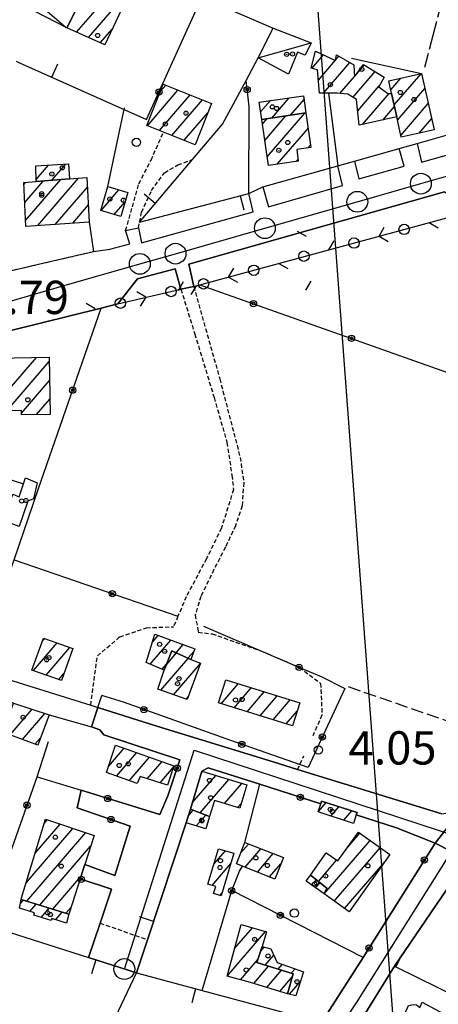
# Model space of a CAD drawing. Extents: x 1744237 to 1748551, y 5034734 to 5037867.
# Drawn here: x 1745703 to 1745804, y 5036518 to 5036755 of the extents above; entities that cross this region are included whole.
import ezdxf

# ---------------------------------------------------------------- set-up
doc = ezdxf.new("R2010")
doc.units = 0
for name, pattern in [('C', [10, 5, 5]), ('L17', [8, 7, -1]), ('L3', [1.5, 1, -0.5]), ('L9', [4, 3, -1])]:
    doc.linetypes.add(name, pattern=pattern)
for name, color, linetype in [('11A1', 1, 'C'), ('11D4', 1, 'C'), ('16A1', 1, 'C'), ('17A1', 1, 'C'), ('17B2', 1, 'C'), ('17C3', 1, 'C'), ('19A1', 1, 'C'), ('19B2', 1, 'C'), ('19C3', 2, 'C'), ('1A1', 4, 'C'), ('1AJ36', 1, 'C'), ('1AP41', 7, 'CONTINUOUS'), ('1B2', 4, 'C'), ('1C3', 1, 'C'), ('297', 7, 'CONTINUOUS'), ('298', 7, 'CONTINUOUS'), ('2E5', 3, 'C'), ('2F6', 3, 'C'), ('2L12', 1, 'L3'), ('2Q17', 4, 'L9'), ('3A1', 1, 'C'), ('3B2', 1, 'C'), ('3C3', 1, 'C'), ('4E5', 2, 'L17'), ('4J10B', 3, 'C'), ('A2E5', 1, 'C'), ('A2F6', 1, 'C'), ('I2E5', 7, 'CONTINUOUS'), ('I2F6', 7, 'CONTINUOUS'), ('N2A1', 2, 'C'), ('N2P16', 2, 'C')]:
    doc.layers.add(name, color=color, linetype=linetype)

# ---------------------------------------------------------------- blocks, each defined once
blk = doc.blocks.new('11D4')
at = {"layer": '11D4'}
for radius in [0.5, 0.01]:
    blk.add_circle((0, 0), radius, dxfattribs=at)
blk = doc.blocks.new('1AJ36')
at = {"layer": '1AJ36'}
for radius in [0.5, 0.01]:
    blk.add_circle((0, 0), radius, dxfattribs=at)
blk = doc.blocks.new('4J10B')
at = {"layer": '4J10B'}
blk.add_circle((-0.05359, 0.01837), 1.00716, dxfattribs=at)
blk = doc.blocks.new('N2P16')
at = {"layer": 'N2P16'}
blk.add_circle((0, -0.00928), 2.5, dxfattribs=at)
blk = doc.blocks.new('N2A1')
at = {"layer": 'N2A1'}
blk.add_circle((0, -0.00928), 2.5, dxfattribs=at)
blk = doc.blocks.new('19B2')
at = {"layer": '19B2'}
for centre, radius in [((0, 0), 0.75), ((0, -0.02417), 0.32738)]:
    blk.add_circle(centre, radius, dxfattribs=at)
blk = doc.blocks.new('19A1')
at = {"layer": '19A1'}
blk.add_line((0, 0), (0, 3.50512), dxfattribs=at)
blk = doc.blocks.new('19C3')
at = {"layer": '19C3'}
for points in [[(-6.32083, -0.02486), (-4.55306, 1.74291)], [(6.17917, -0.02486), (7.94694, -1.79262)]]:
    blk.add_lwpolyline(points, dxfattribs=at)
blk.add_circle((-0.07083, -0.02486), 1.25, dxfattribs=at)

msp = doc.modelspace()

# ---------------------------------------------------------------- linework, layer by layer
at = {"layer": '16A1'}
msp.add_line((1745914.71948, 5034890.88486), (1745707.26482, 5037664.99675), dxfattribs=at)
at = {"layer": '17A1'}
for p, q in [((1745717.08677, 5036751.84829, -3333), (1745726.74892, 5036763.07249, -3333)), ((1745719.9399, 5036750.56331, -3333), (1745729.48486, 5036761.65137, -3333)), ((1745722.79296, 5036749.27932, -3333), (1745725.65811, 5036752.60767, -3333)), ((1745773.69619, 5036743.15133, -3333), (1745776.51521, 5036746.42608, -3333)), ((1745775.24647, 5036740.35177, -3333), (1745779.32589, 5036745.09178, -3333)), ((1745779.37203, 5036745.14538, -3333), (1745780.20251, 5036746.11012, -3333)), ((1745776.48102, 5036737.18762, -3333), (1745782.84064, 5036744.57537, -3333)), ((1745784.38623, 5036741.77146, -3333), (1745786.2778, 5036743.96992, -3333)), ((1745780.38878, 5036737.12885, -3333), (1745783.90632, 5036741.21505, -3333)), ((1745783.55288, 5036736.2051, -3333), (1745788.87725, 5036742.38916, -3333)), ((1745792.67333, 5036738.03053, -3333), (1745795.06042, 5036740.80462, -3333)), ((1745793.48157, 5036734.37114, -3333), (1745799.94269, 5036741.87681, -3333)), ((1745737.2293, 5036737.62189, -3333), (1745738.51654, 5036739.11723, -3333)), ((1745784.70723, 5036732.94669, -3333), (1745789.90972, 5036738.99024, -3333)), ((1745794.28988, 5036730.71075, -3333), (1745800.8765, 5036738.36221, -3333)), ((1745734.10937, 5036729.39928, -3333), (1745741.46933, 5036737.94802, -3333)), ((1745737.05947, 5036728.22586, -3333), (1745744.4212, 5036736.77773, -3333)), ((1745740.00757, 5036727.05228, -3333), (1745747.37299, 5036735.60844, -3333)), ((1745764.02331, 5036731.21224, -3333), (1745768.23292, 5036736.1024, -3333)), ((1745768.578, 5036731.9039, -3333), (1745771.81587, 5036735.66631, -3333)), ((1745785.85227, 5036729.67855, -3333), (1745792.28209, 5036737.14678, -3333)), ((1745761.36211, 5036732.72019, -3333), (1745763.70775, 5036735.44504, -3333)), ((1745790.729, 5036730.74432, -3333), (1745793.55732, 5036734.02879, -3333)), ((1745795.09542, 5036727.04715, -3333), (1745801.68481, 5036734.70182, -3333)), ((1745742.95666, 5036725.87877, -3333), (1745748.65467, 5036732.49795, -3333)), ((1745761.78842, 5036729.78242, -3333), (1745762.86897, 5036731.03765, -3333)), ((1745762.35681, 5036725.84333, -3333), (1745767.42366, 5036731.72931, -3333)), ((1745762.92521, 5036721.90424, -3333), (1745771.97735, 5036732.42089, -3333)), ((1745799.52269, 5036727.59188, -3333), (1745802.49312, 5036731.04143, -3333)), ((1745765.33811, 5036720.10894, -3333), (1745772.76905, 5036728.74121, -3333)), ((1745772.6989, 5036724.06035, -3333), (1745773.31622, 5036724.77747, -3333)), ((1745707.38, 5036716.46541, -3333), (1745710.34019, 5036719.90417, -3333)), ((1745711.16688, 5036716.26622, -3333), (1745714.52294, 5036720.16483, -3333)), ((1745769.8522, 5036720.75343, -3333), (1745770.35326, 5036721.33549, -3333)), ((1745707.7333, 5036705.37145, -3333), (1745717.5431, 5036716.76715, -3333)), ((1745704.4476, 5036715.3505, -3333), (1745704.80378, 5036715.76426, -3333)), ((1745704.63482, 5036710.9697, -3333), (1745709.0502, 5036716.09889, -3333)), ((1745704.82304, 5036706.58898, -3333), (1745713.29661, 5036716.43352, -3333)), ((1745711.94103, 5036705.66006, -3333), (1745719.68294, 5036714.65356, -3333)), ((1745722.96758, 5036708.97997, -3333), (1745727.27038, 5036713.97839, -3333)), ((1745716.14877, 5036705.94867, -3333), (1745719.92098, 5036710.33072, -3333)), ((1745726.13353, 5036708.05837, -3333), (1745728.75038, 5036711.09937, -3333)), ((1745697.1037, 5036661.70264, -3333), (1745707.40441, 5036673.6686, -3333)), ((1745700.37299, 5036660.90109, -3333), (1745710.52598, 5036672.69654, -3333)), ((1745703.8323, 5036660.32136, -3333), (1745710.59616, 5036668.17762, -3333)), ((1745707.47899, 5036659.95823, -3333), (1745710.66526, 5036663.65961, -3333)), ((1745708.82845, 5036605.45113, -3333), (1745709.41156, 5036606.12959, -3333)), ((1745734.75885, 5036599.96775, -3333), (1745739.73343, 5036605.74652, -3333)), ((1745735.27293, 5036605.16321, -3333), (1745736.70782, 5036606.83006, -3333)), ((1745706.72446, 5036598.40873, -3333), (1745712.43624, 5036605.04497, -3333)), ((1745709.75007, 5036597.32519, -3333), (1745715.462, 5036603.95944, -3333)), ((1745741.04094, 5036602.66605, -3333), (1745742.75911, 5036604.66199, -3333)), ((1745743.87931, 5036601.36391, -3333), (1745745.34641, 5036603.06928, -3333)), ((1745737.34443, 5036593.66419, -3333), (1745743.94682, 5036601.33285, -3333)), ((1745738.60494, 5036599.72785, -3333), (1745741.10845, 5036602.635, -3333)), ((1745737.65996, 5036598.7385, -3333), (1745738.68522, 5036599.92842, -3333)), ((1745740.38118, 5036592.59252, -3333), (1745746.88292, 5036600.14534, -3333)), ((1745712.77668, 5036596.24172, -3333), (1745714.05469, 5036597.72635, -3333)), ((1745751.86799, 5036590.42876, -3333), (1745755.9854, 5036595.21072, -3333)), ((1745754.99156, 5036589.45685, -3333), (1745759.11159, 5036594.24402, -3333)), ((1745743.41794, 5036591.52084, -3333), (1745743.96698, 5036592.15864, -3333)), ((1745758.11406, 5036588.48586, -3333), (1745762.23785, 5036593.27632, -3333)), ((1745761.23656, 5036587.51487, -3333), (1745765.36405, 5036592.30962, -3333)), ((1745764.35913, 5036586.54289, -3333), (1745768.49031, 5036591.34192, -3333)), ((1745701.07129, 5036582.92911, -3333), (1745706.38366, 5036589.09921, -3333)), ((1745704.06837, 5036581.81134, -3333), (1745709.47848, 5036588.09606, -3333)), ((1745767.48263, 5036585.57197, -3333), (1745770.14663, 5036588.66664, -3333)), ((1745707.06637, 5036580.69464, -3333), (1745708.42828, 5036582.27781, -3333)), ((1745724.75958, 5036575.36146, -3333), (1745728.55303, 5036579.76816, -3333)), ((1745726.70372, 5036573.02161, -3333), (1745731.58048, 5036578.68676, -3333)), ((1745729.73224, 5036571.93929, -3333), (1745734.60893, 5036577.60544, -3333)), ((1745734.09585, 5036572.41005, -3333), (1745737.63738, 5036576.52412, -3333)), ((1745737.21835, 5036571.43906, -3333), (1745740.35302, 5036575.07941, -3333)), ((1745744.92721, 5036566.64594, -3333), (1745750.57164, 5036573.20393, -3333)), ((1745747.08372, 5036573.75043, -3333), (1745747.4316, 5036574.15455, -3333)), ((1745746.79015, 5036564.21176, -3333), (1745753.71174, 5036572.25231, -3333)), ((1745752.67822, 5036566.45235, -3333), (1745756.85185, 5036571.30069, -3333)), ((1745755.81825, 5036565.50173, -3333), (1745756.65711, 5036566.47511, -3333)), ((1745775.25409, 5036564.53319, -3333), (1745777.0886, 5036566.66319, -3333)), ((1745778.27047, 5036563.43893, -3333), (1745780.1991, 5036565.67827, -3333)), ((1745743.94271, 5036563.4091, -3333), (1745745.16805, 5036564.83362, -3333)), ((1745745.87485, 5036561.05532, -3333), (1745748.14391, 5036563.69119, -3333)), ((1745781.35898, 5036562.42628, -3333), (1745783.31061, 5036564.69342, -3333)), ((1745704.94838, 5036547.39373, -3333), (1745716.20231, 5036560.46698, -3333)), ((1745707.11043, 5036554.50466, -3333), (1745713.11941, 5036561.48506, -3333)), ((1745709.27248, 5036561.61559, -3333), (1745710.03659, 5036562.50215, -3333)), ((1745705.07746, 5036542.9454, -3333), (1745719.2852, 5036559.4489, -3333)), ((1745781.86848, 5036555.39881, -3333), (1745785.243, 5036559.31886, -3333)), ((1745708.20741, 5036541.98199, -3333), (1745720.45792, 5036556.21293, -3333)), ((1745756.52822, 5036554.47956, -3333), (1745758.45025, 5036556.71339, -3333)), ((1745776.62527, 5036544.7097, -3333), (1745787.69374, 5036557.5675, -3333)), ((1745779.0797, 5036542.96263, -3333), (1745790.14447, 5036555.81614, -3333)), ((1745750.11617, 5036551.88287, -3333), (1745752.87614, 5036555.08901, -3333)), ((1745757.60781, 5036551.13432, -3333), (1745761.41787, 5036555.56032, -3333)), ((1745760.56514, 5036549.97146, -3333), (1745764.38443, 5036554.40817, -3333)), ((1745776.84042, 5036554.15726, -3333), (1745777.19937, 5036554.57424, -3333)), ((1745749.6686, 5036546.76358, -3333), (1745754.19373, 5036552.02132, -3333)), ((1745763.52254, 5036548.80759, -3333), (1745766.24467, 5036551.96979, -3333)), ((1745775.24586, 5036547.70556, -3333), (1745779.64826, 5036552.82074, -3333)), ((1745781.53512, 5036541.21563, -3333), (1745791.2915, 5036552.54816, -3333)), ((1745711.33736, 5036541.01858, -3333), (1745718.10578, 5036548.88118, -3333)), ((1745774.58114, 5036546.1605, -3333), (1745775.64323, 5036547.39429, -3333)), ((1745751.55184, 5036544.35299, -3333), (1745752.12019, 5036545.0143, -3333)), ((1745703.56598, 5036542.45025, -3333), (1745704.21929, 5036543.20918, -3333)), ((1745705.8543, 5036540.51024, -3333), (1745707.34917, 5036542.24677, -3333)), ((1745714.46732, 5036540.05517, -3333), (1745715.7508, 5036541.54722, -3333)), ((1745708.57179, 5036539.06768, -3333), (1745710.47912, 5036541.28335, -3333)), ((1745712.0763, 5036538.54046, -3333), (1745713.60908, 5036540.31994, -3333)), ((1745753.2907, 5036524.9371, -3333), (1745762.53772, 5036535.67791, -3333)), ((1745755.08373, 5036531.61826, -3333), (1745759.36532, 5036536.59202, -3333)), ((1745761.30506, 5036530.85094, -3333), (1745762.24081, 5036531.93688, -3333)), ((1745762.46401, 5036527.59788, -3333), (1745764.53368, 5036530.00322, -3333)), ((1745756.52216, 5036524.0916, -3333), (1745760.68471, 5036528.92708, -3333)), ((1745759.72863, 5036523.21816, -3333), (1745763.2794, 5036527.34294, -3333)), ((1745765.5819, 5036526.62153, -3333), (1745766.59239, 5036527.7943, -3333)), ((1745762.86043, 5036522.25689, -3333), (1745766.39736, 5036526.36559, -3333)), ((1745768.69986, 5036525.64418, -3333), (1745769.63007, 5036526.72369, -3333)), ((1745765.99223, 5036521.29562, -3333), (1745769.03456, 5036524.82977, -3333)), ((1745768.31596, 5036520.59886, -3333), (1745770.89783, 5036523.59812, -3333))]:
    msp.add_line(p, q, dxfattribs=at)
at = {"layer": '17B2'}
msp.add_line((1745670.52112, 5036790.91264, -3333), (1745714.57637, 5036752.98942, -3333), dxfattribs=at)
at = {"layer": '17C3'}
msp.add_line((1745760.78902, 5036745.72032, -3333), (1745773.51939, 5036749.29704, -3333), dxfattribs=at)
at = {"layer": '1A1'}
for points in [[(1745723.86606, 5036748.79694, 8.13), (1745714.75168, 5036752.89822, 8.13), (1745721.30937, 5036765.89809, 8.13), (1745729.82813, 5036761.47345, 8.13), (1745723.86606, 5036748.79694, 8.13)], [(1745785.09935, 5036729.51393, 7.416), (1745784.39681, 5036735.66245, 7.416), (1745782.37183, 5036736.96424, 7.416), (1745779.78529, 5036737.17899, 7.416), (1745777.67764, 5036737.18584, 7.416), (1745775.52211, 5036737.18912, 7.416), (1745775.03244, 5036742.79794, 7.416), (1745773.49771, 5036743.20368, 7.416), (1745774.57487, 5036747.34707, 7.416), (1745779.35915, 5036745.07622, 7.416), (1745779.61742, 5036746.45048, 7.416), (1745783.81162, 5036744.01013, 7.416), (1745783.9092, 5036741.123, 7.416), (1745786.08552, 5036744.08692, 7.416), (1745791.05957, 5036741.06202, 7.416), (1745789.76926, 5036738.73603, 7.416), (1745791.94893, 5036737.13591, 7.416), (1745792.86341, 5036737.16518, 7.416), (1745794.11862, 5036731.48524, 7.416), (1745785.09935, 5036729.51393, 7.416)], [(1745800.09365, 5036741.91017, 12.108), (1745803.08011, 5036728.38245, 12.108), (1745795.18788, 5036726.62882, 12.108), (1745794.11862, 5036731.48524, 12.108), (1745792.86341, 5036737.16518, 12.108), (1745792.2, 5036740.17548, 12.108), (1745800.09365, 5036741.91017, 12.108)], [(1745749.54242, 5036734.74871, 10.068), (1745745.62357, 5036724.81755, 10.068), (1745738.00009, 5036727.85191, 10.068), (1745733.99464, 5036729.44486, 10.068), (1745737.91498, 5036739.35607, 10.068), (1745749.54242, 5036734.74871, 10.068)], [(1745761.02204, 5036735.05463, 8.334), (1745771.68754, 5036736.60447, 8.334), (1745772.25604, 5036732.4628, 8.334), (1745761.63436, 5036730.85004, 8.334), (1745761.02204, 5036735.05463, 8.334)], [(1745763.22843, 5036719.80775, 11.7), (1745761.63436, 5036730.85004, 11.7), (1745772.25604, 5036732.4628, 11.7), (1745773.40173, 5036724.15704, 11.7), (1745770.0285, 5036723.69314, 11.7), (1745770.42276, 5036720.83522, 11.7), (1745763.22843, 5036719.80775, 11.7)], [(1745715.11296, 5036720.20094, 9.928), (1745715.35951, 5036716.59582, 9.928), (1745707.39805, 5036715.96931, 9.928), (1745707.25956, 5036719.71189, 9.928), (1745715.11296, 5036720.20094, 9.928)], [(1745707.39805, 5036715.96931, 15.554), (1745715.35951, 5036716.59582, 15.554), (1745719.55813, 5036716.92587, 15.554), (1745720.14691, 5036706.22361, 15.554), (1745704.88362, 5036705.17538, 15.554), (1745704.43085, 5036715.73537, 15.554), (1745707.39805, 5036715.96931, 15.554)], [(1745722.93278, 5036708.98941, 8.844), (1745724.60985, 5036714.75325, 8.844), (1745729.40695, 5036713.3569, 8.844), (1745727.73087, 5036707.59313, 8.844), (1745722.93278, 5036708.98941, 8.844)], [(1745710.51084, 5036673.73042, 10.261), (1745710.72179, 5036660.00719, 10.261), (1745703.84245, 5036659.9039, 10.261), (1745703.81832, 5036660.96419, 10.261), (1745697.1199, 5036660.84234, 10.261), (1745696.9952, 5036667.64586, 10.261), (1745697.83271, 5036667.65834, 10.261), (1745697.71067, 5036673.47418, 10.261), (1745710.51084, 5036673.73042, 10.261)], [(1745716.18648, 5036603.6997, 6.917), (1745713.44037, 5036596.00352, 6.917), (1745706.35548, 5036598.5416, 6.917), (1745709.10956, 5036606.23838, 6.917), (1745716.18648, 5036603.6997, 6.917)], [(1745735.87097, 5036607.13054, 6.765), (1745745.56428, 5036603.65623, 6.765), (1745744.59275, 5036601.03716, 6.765), (1745739.95982, 5036603.16188, 6.765), (1745738.13542, 5036598.53636, 6.765), (1745733.81429, 5036600.36748, 6.765), (1745735.87097, 5036607.13054, 6.765)], [(1745736.61611, 5036593.92163, 8.589), (1745738.13542, 5036598.53636, 8.589), (1745739.95982, 5036603.16188, 8.589), (1745744.59275, 5036601.03716, 8.589), (1745746.90368, 5036600.20305, 8.589), (1745743.6981, 5036591.42244, 8.589), (1745736.61611, 5036593.92163, 8.589)], [(1745752.95058, 5036596.14915, 9.957), (1745770.75619, 5036590.64084, 9.957), (1745769.04035, 5036585.08672, 9.957), (1745751.23236, 5036590.62694, 9.957), (1745752.95058, 5036596.14915, 9.957)], [(1745710.49092, 5036587.7676, 7.373), (1745707.74008, 5036580.44315, 7.373), (1745694.65021, 5036585.32126, 7.373), (1745696.66144, 5036590.69388, 7.373), (1745701.3767, 5036588.94339, 7.373), (1745701.93929, 5036590.53999, 7.373), (1745710.49092, 5036587.7676, 7.373)], [(1745726.47677, 5036580.5085, 11.173), (1745740.49276, 5036575.50407, 11.173), (1745738.97215, 5036570.89325, 11.173), (1745732.36258, 5036572.94937, 11.173), (1745731.65918, 5036571.25098, 11.173), (1745724.26875, 5036573.89158, 11.173), (1745726.47677, 5036580.5085, 11.173)], [(1745744.45971, 5036565.10559, 9.653), (1745747.22532, 5036574.21735, 9.653), (1745758.0001, 5036570.9533, 9.653), (1745756.31898, 5036565.35062, 9.653), (1745750.25854, 5036567.18505, 9.653), (1745749.08142, 5036563.33205, 9.653), (1745744.45971, 5036565.10559, 9.653)], [(1745776.03567, 5036566.99665, 7.449), (1745784.5423, 5036564.30312, 7.449), (1745784.33727, 5036563.69206, 7.449), (1745783.67321, 5036561.66865, 7.449), (1745775.2242, 5036564.43668, 7.449), (1745775.84493, 5036566.39568, 7.449), (1745776.03567, 5036566.99665, 7.449)], [(1745749.08142, 5036563.33205, 7.525), (1745748.16818, 5036560.34927, 7.525), (1745743.45213, 5036561.80183, 7.525), (1745744.45971, 5036565.10559, 7.525), (1745749.08142, 5036563.33205, 7.525)], [(1745709.58718, 5036562.65107, 12.541), (1745721.28423, 5036558.78905, 12.541), (1745719.04731, 5036551.82095, 12.541), (1745717.92362, 5036548.31294, 12.541), (1745715.36193, 5036540.3367, 12.541), (1745715.22798, 5036539.82121, 12.541), (1745703.75935, 5036543.3513, 12.541), (1745703.8399, 5036543.74946, 12.541), (1745709.58718, 5036562.65107, 12.541)], [(1745773.32167, 5036549.21548, 11.629), (1745777.15809, 5036554.60325, 11.629), (1745779.89832, 5036552.64187, 11.629), (1745784.86365, 5036559.59036, 11.629), (1745792.44578, 5036554.17196, 11.629), (1745782.66223, 5036540.41334, 11.629), (1745776.60413, 5036544.72416, 11.629), (1745777.251, 5036546.1325, 11.629), (1745773.32167, 5036549.21548, 11.629)], [(1745766.83034, 5036553.4588, 8.437), (1745764.80277, 5036548.30459, 8.437), (1745757.01261, 5036551.36862, 8.437), (1745755.54337, 5036551.94474, 8.437), (1745757.53405, 5036557.06911, 8.437), (1745766.83034, 5036553.4588, 8.437)], [(1745751.21258, 5036555.5814, 6.613), (1745754.92223, 5036554.48382, 6.613), (1745751.89535, 5036544.25231, 6.613), (1745750.0445, 5036544.79488, 6.613), (1745750.55171, 5036546.50167, 6.613), (1745748.68493, 5036547.05608, 6.613), (1745751.21258, 5036555.5814, 6.613)], [(1745776.60413, 5036544.72416, 7.677), (1745772.30072, 5036547.78017, 7.677), (1745773.32167, 5036549.21548, 7.677), (1745777.251, 5036546.1325, 7.677), (1745776.60413, 5036544.72416, 7.677)], [(1745710.95142, 5036538.33398, 8.057), (1745706.82142, 5036539.60773, 8.057), (1745706.99195, 5036540.15704, 8.057), (1745703.31829, 5036541.29643, 8.057), (1745703.75935, 5036543.3513, 8.057), (1745715.22798, 5036539.82121, 8.057), (1745714.69548, 5036537.72841, 8.057), (1745711.10193, 5036538.84269, 8.057), (1745710.95142, 5036538.33398, 8.057)], [(1745761.69909, 5036532.07288, 10.717), (1745760.45932, 5036528.22623, 10.717), (1745769.2205, 5036525.48153, 10.717), (1745767.8605, 5036520.72126, 10.717), (1745758.94236, 5036523.45923, 10.717), (1745753.26924, 5036524.94252, 10.717), (1745756.64797, 5036537.37568, 10.717), (1745762.79085, 5036535.60558, 10.717), (1745761.69909, 5036532.07288, 10.717)], [(1745765.32331, 5036528.24197, 8.285), (1745771.63253, 5036526.01796, 8.285), (1745769.85955, 5036520.18175, 8.285), (1745767.8605, 5036520.72126, 8.285), (1745769.2205, 5036525.48153, 8.285), (1745760.45932, 5036528.22623, 8.285), (1745761.69909, 5036532.07288, 8.285), (1745763.84742, 5036531.53551, 8.285), (1745765.32331, 5036528.24197, 8.285)], [(1745798.58719, 5036514.06708, 10.109), (1745798.1329, 5036514.05317, 10.109), (1745797.05575, 5036514.32163, 10.109), (1745796.25064, 5036515.65949, 10.109), (1745796.2722, 5036516.4173, 10.109), (1745796.91272, 5036517.91042, 10.109), (1745798.10291, 5036518.1288, 10.109), (1745798.86315, 5036518.02118, 10.109), (1745799.64263, 5036517.44161, 10.109), (1745800.20935, 5036518.67446, 10.109), (1745808.5792, 5036514.24267, 10.109), (1745804.25306, 5036505.77441, 10.109), (1745796.60687, 5036509.74282, 10.109), (1745798.58719, 5036514.06708, 10.109)]]:
    msp.add_polyline3d(points, close=True, dxfattribs=at)
at = {"layer": '1AP41'}
for points in [[(1745700.94399, 5036680.11362, 4.96), (1745722.96066, 5036685.56426, 4.909), (1745727.0076, 5036686.56796, 4.9), (1745731.75715, 5036692.61976, 4.87), (1745740.83202, 5036695.01444, 4.9), (1745742.18925, 5036690.06223, 4.9), (1745745.27044, 5036690.77005, 4.842), (1745744.09508, 5036696.11999, 4.78), (1745805.60642, 5036713.45736, 4.78)], [(1745804.94131, 5036563.93316, 5.56), (1745770.26185, 5036574.62733, 4.9), (1745764.35923, 5036576.44348, 4.96), (1745736.38422, 5036585.07357, 4.99), (1745722.22789, 5036589.55401, 4.99), (1745720.70523, 5036584.87684, 4.662), (1745722.70771, 5036584.18415, 4.677), (1745723.65796, 5036582.99755, 4.629), (1745741.96096, 5036576.92669, 4.35), (1745739.06401, 5036568.31058, 4.409), (1745737.07944, 5036563.82854, 4.363), (1745718.155, 5036569.62627, 4.268), (1745717.21398, 5036565.44592, 4.218), (1745729.9959, 5036561.01113, 4.275), (1745726.28953, 5036549.17729, 4.315), (1745719.04731, 5036551.82095, 4.142), (1745717.92362, 5036548.31294, 4.182), (1745725.46945, 5036545.88756, 4.356), (1745722.72793, 5036537.71433, 4.446), (1745719.93875, 5036529.42721, 4.456), (1745731.48215, 5036525.74224, 4.465), (1745734.12921, 5036533.71685, 4.256), (1745743.45213, 5036561.80183, 4.416), (1745744.45971, 5036565.10559, 4.442), (1745747.22532, 5036574.21735, 4.411), (1745748.71637, 5036575.02589, 4.387), (1745761.14853, 5036571.07041, 4.682), (1745775.84493, 5036566.39568, 4.635), (1745776.03567, 5036566.99665, 4.649), (1745784.5423, 5036564.30312, 4.463), (1745784.33727, 5036563.69206, 4.461), (1745794.0807, 5036560.59358, 4.296), (1745803.32445, 5036556.94824, 4.156), (1745786.00525, 5036529.43966, 4.681), (1745775.99939, 5036513.83911, 4.651)], [(1745769.25377, 5036488.04999, 4.758), (1745793.57412, 5036527.34996, 4.687), (1745811.01789, 5036552.97836, 4.387)]]:
    msp.add_polyline3d(points, dxfattribs=at)
at = {"layer": '1B2'}
msp.add_polyline3d([(1745721.30937, 5036765.89809, 11.292), (1745714.75168, 5036752.89822, 11.292), (1745663.04844, 5036779.59344, 11.292), (1745668.71657, 5036791.80166, 11.292), (1745721.30937, 5036765.89809, 11.292)], close=True, dxfattribs=at)
at = {"layer": '1C3'}
for points in [[(1745773.51939, 5036749.29704, 7.153), (1745772.06668, 5036746.31302, 7.153), (1745770.21537, 5036747.07619, 7.153), (1745768.04175, 5036741.76965, 7.153), (1745760.78902, 5036745.72032, 7.153), (1745764.34033, 5036752.81481, 7.153), (1745773.51939, 5036749.29704, 7.153)], [(1745707.63596, 5036643.53712, 6.587), (1745706.7009, 5036639.70624, 6.587), (1745705.3394, 5036639.15009, 6.587), (1745703.27332, 5036633.04926, 6.587), (1745699.67876, 5036634.37809, 6.587), (1745701.7213, 5036640.80712, 6.587), (1745703.27177, 5036640.19094, 6.587), (1745704.31441, 5036643.3208, 6.587), (1745704.78183, 5036644.71472, 6.587), (1745707.63596, 5036643.53712, 6.587)]]:
    msp.add_polyline3d(points, close=True, dxfattribs=at)
at = {"layer": '297'}
msp.add_polyline3d([(1745809.42778, 5036564.71899, 5.56), (1745815.99549, 5036560.28582, 8.8), (1745813.50665, 5036556.63259, 6.594), (1745811.01789, 5036552.97836, 4.387), (1745803.32445, 5036556.94824, 4.156), (1745809.42778, 5036564.71899, 5.56)], close=True, dxfattribs=at)
at = {"layer": '298'}
for points in [[(1745697.34815, 5036693.62282, 4.661), (1745709.24577, 5036696.39911, 4.646), (1745721.14439, 5036699.17546, 4.63), (1745725.08089, 5036699.75169, 4.63), (1745729.85644, 5036700.96333, 4.63), (1745728.88755, 5036704.16941, 4.63), (1745731.93976, 5036704.84899, 5.26), (1745732.71142, 5036701.23601, 5.26), (1745759.54833, 5036708.66888, 5.26), (1745758.54276, 5036713.10281, 4.332), (1745758.54276, 5036713.10281, 4.332), (1745761.8546, 5036714.70945, 5.2), (1745763.21907, 5036709.87512, 5.14), (1745781.07275, 5036715.04251, 5.14), (1745779.93871, 5036719.73261, 5.14), (1745783.95818, 5036720.87567, 5.2), (1745784.996, 5036716.64072, 5.11), (1745795.92511, 5036719.6946, 5.11), (1745794.6692, 5036723.92226, 5.2), (1745799.00419, 5036725.1511, 5.2), (1745800.02606, 5036720.59302, 4.93), (1745826.85992, 5036728.1741, 4.75)], [(1745805.60642, 5036713.45736, 4.78), (1745744.09508, 5036696.11999, 4.78), (1745745.27044, 5036690.77005, 4.842), (1745742.18925, 5036690.06223, 4.9), (1745740.83202, 5036695.01444, 4.9), (1745731.75715, 5036692.61976, 4.87), (1745727.0076, 5036686.56796, 4.9), (1745722.96066, 5036685.56426, 4.909), (1745700.94399, 5036680.11362, 4.96)], [(1745809.42778, 5036564.71899, 5.56), (1745803.32445, 5036556.94824, 4.156), (1745803.32445, 5036556.94824, 4.156), (1745794.0807, 5036560.59358, 4.296), (1745784.33727, 5036563.69206, 4.461), (1745784.5423, 5036564.30312, 4.463), (1745776.03567, 5036566.99665, 4.649), (1745775.84493, 5036566.39568, 4.635), (1745761.14853, 5036571.07041, 4.682), (1745748.71637, 5036575.02589, 4.387), (1745747.22532, 5036574.21735, 4.411), (1745744.45971, 5036565.10559, 4.442), (1745743.45213, 5036561.80183, 4.416), (1745734.12921, 5036533.71685, 4.256), (1745731.48215, 5036525.74224, 4.465), (1745719.93875, 5036529.42721, 4.456), (1745722.72793, 5036537.71433, 4.446), (1745725.46945, 5036545.88756, 4.356), (1745717.92362, 5036548.31294, 4.182), (1745719.04731, 5036551.82095, 4.142), (1745726.28953, 5036549.17729, 4.315), (1745729.9959, 5036561.01113, 4.275), (1745717.21398, 5036565.44592, 4.218), (1745718.155, 5036569.62627, 4.268), (1745737.07944, 5036563.82854, 4.363), (1745739.06401, 5036568.31058, 4.409), (1745741.96096, 5036576.92669, 4.35), (1745723.65796, 5036582.99755, 4.629), (1745722.70771, 5036584.18415, 4.677), (1745720.70523, 5036584.87684, 4.662), (1745722.22789, 5036589.55401, 4.99), (1745736.38422, 5036585.07357, 4.99), (1745764.35923, 5036576.44348, 4.96), (1745770.26185, 5036574.62733, 4.9), (1745804.94131, 5036563.93316, 5.56)], [(1745775.99939, 5036513.83911, 4.651), (1745786.00525, 5036529.43966, 4.681), (1745803.32445, 5036556.94824, 4.156), (1745811.01789, 5036552.97836, 4.387), (1745811.01789, 5036552.97836, 4.387), (1745793.57412, 5036527.34996, 4.687), (1745769.25377, 5036488.04999, 4.758)]]:
    msp.add_polyline3d(points, dxfattribs=at)
at = {"layer": '2E5'}
for points in [[(1745799.00419, 5036725.1511, 5.2), (1745800.02606, 5036720.59302, 4.93), (1745826.85992, 5036728.1741, 4.75), (1745843.55553, 5036733.64603, 4.74)], [(1745783.95818, 5036720.87567, 5.2), (1745784.996, 5036716.64072, 5.11), (1745795.92511, 5036719.6946, 5.11), (1745794.6692, 5036723.92226, 5.2)], [(1745761.8546, 5036714.70945, 5.2), (1745763.21907, 5036709.87512, 5.14), (1745781.07275, 5036715.04251, 5.14), (1745779.93871, 5036719.73261, 5.14)], [(1745731.93976, 5036704.84899, 5.26), (1745732.71142, 5036701.23601, 5.26), (1745759.54833, 5036708.66888, 5.26), (1745758.54276, 5036713.10281, 4.332)], [(1745745.27044, 5036690.77005, 4.842), (1745744.09508, 5036696.11999, 4.78), (1745805.60642, 5036713.45736, 4.78), (1745807.58169, 5036712.18996, 4.75), (1745809.11296, 5036708.06212, 4.72)], [(1745720.14691, 5036706.22361, 4.6), (1745721.14439, 5036699.17546, 4.63), (1745725.08089, 5036699.75169, 4.63), (1745729.85644, 5036700.96333, 4.63), (1745728.88755, 5036704.16941, 4.63)], [(1745727.0076, 5036686.56796, 4.9), (1745731.75715, 5036692.61976, 4.87), (1745740.83202, 5036695.01444, 4.9), (1745742.18925, 5036690.06223, 4.9)], [(1745695.19419, 5036672.76546, 4.99), (1745696.69549, 5036676.99072, 4.96), (1745700.94399, 5036680.11362, 4.96), (1745722.96066, 5036685.56426, 4.909), (1745727.0076, 5036686.56796, 4.9)]]:
    msp.add_polyline3d(points, dxfattribs=at)
at = {"layer": '2F6'}
for points in [[(1745701.93929, 5036590.53999, 4.93), (1745691.36172, 5036594.09058, 4.96), (1745692.93099, 5036598.68097, 4.96), (1745720.49396, 5036590.10231, 4.99), (1745722.22789, 5036589.55401, 4.99), (1745736.38422, 5036585.07357, 4.99), (1745764.35923, 5036576.44348, 4.96)], [(1745770.26185, 5036574.62733, 4.9), (1745804.94131, 5036563.93316, 5.56), (1745809.42778, 5036564.71899, 5.56), (1745820.72084, 5036582.59317, 5.59)], [(1745793.57412, 5036527.34996, 4.687), (1745811.01789, 5036552.97836, 4.387), (1745813.50665, 5036556.63259, 6.594), (1745815.99549, 5036560.28582, 8.8)]]:
    msp.add_polyline3d(points, dxfattribs=at)
at = {"layer": '2L12'}
for p, q in [((1745770.26185, 5036574.62733, 4.9), (1745771.73343, 5036577.89559, 4.7)), ((1745722.72793, 5036537.71433, 4.446), (1745734.12921, 5036533.71685, 4.256))]:
    msp.add_line(p, q, dxfattribs=at)
for points in [[(1745728.88755, 5036704.16941, 6.22), (1745730.52953, 5036709.87949, 6.31), (1745732.05637, 5036715.43953, 6.34), (1745734.98505, 5036721.12348, 6.37), (1745738.00009, 5036727.85191, 6.37)], [(1745731.93976, 5036704.84899, 5.26), (1745732.22179, 5036706.214, 5.26), (1745732.72463, 5036708.60947, 5.26), (1745735.09579, 5036713.78236, 5.23), (1745738.22008, 5036718.0979, 5.23), (1745741.47259, 5036719.97491, 5.26), (1745744.93558, 5036721.23682, 4.342)], [(1745674.81588, 5036688.36128, 4.69), (1745676.68669, 5036688.79906, 4.688), (1745678.55749, 5036689.23684, 4.685), (1745687.95332, 5036691.42987, 4.673), (1745697.34815, 5036693.62282, 4.661), (1745709.24577, 5036696.39911, 4.645), (1745721.14439, 5036699.17546, 4.63)], [(1745745.27044, 5036690.77005, 4.842), (1745751.51758, 5036668.5231, 4.33), (1745756.43988, 5036649.65519, 4.39), (1745757.30135, 5036643.58074, 4.39), (1745756.87922, 5036638.01404, 4.36), (1745755.31647, 5036633.24261, 4.36), (1745752.88239, 5036628.06603, 4.54), (1745750.12025, 5036622.67636, 4.54), (1745746.97321, 5036616.25098, 4.54), (1745745.60933, 5036611.75719, 4.54), (1745746.36403, 5036607.63345, 4.21)], [(1745742.18925, 5036690.06223, 4.9), (1745745.51613, 5036679.31801, 4.84), (1745750.16906, 5036664.03848, 4.84), (1745753.25709, 5036653.22926, 3.88), (1745754.44182, 5036645.35367, 3.88), (1745754.83179, 5036641.92275, 4.09), (1745751.91498, 5036632.62016, 4.09), (1745748.32537, 5036625.30016, 4.09), (1745743.46916, 5036616.16845, 4.09), (1745741.47874, 5036611.4563, 4.149), (1745740.42755, 5036608.96365, 4.18)], [(1745720.49396, 5036590.10231, 4.99), (1745722.08231, 5036601.97432, 4.24), (1745727.50764, 5036606.54018, 4.24), (1745733.86566, 5036608.69255, 4.24), (1745740.42755, 5036608.96365, 4.18)], [(1745746.36403, 5036607.63345, 4.21), (1745749.67697, 5036607.22731, 4.03), (1745761.42836, 5036603.16175, 3.876), (1745770.722, 5036599.17114, 3.876), (1745775.79711, 5036595.3314, 4.12), (1745776.12, 5036587.66113, 4.09), (1745773.89516, 5036582.73087, 4.4)]]:
    msp.add_polyline3d(points, dxfattribs=at)
at = {"layer": '2Q17'}
msp.add_polyline3d([(1745782.44438, 5036594.55481, 4.284), (1745806.36686, 5036586.25649, 4.284), (1745827.46656, 5036620.31609, 4.284)], dxfattribs=at)
at = {"layer": '3A1'}
for p, q in [((1745783.18406, 5036745.58894, 4.896), (1745800.09365, 5036741.91017, 4.028)), ((1745777.67764, 5036737.18584, 4.968), (1745779.93871, 5036719.73261, 5.14)), ((1745724.60985, 5036714.75325, 4.603), (1745728.62264, 5036733.70067, 5.399)), ((1745783.95818, 5036720.87567, 5.2), (1745794.6692, 5036723.92226, 5.2)), ((1745761.8546, 5036714.70945, 5.2), (1745779.93871, 5036719.73261, 5.14)), ((1745732.22179, 5036706.214, 5.261), (1745758.54276, 5036713.10281, 4.332)), ((1745686.70941, 5036648.76186, 10.217), (1745704.31441, 5036643.3208, 4.182)), ((1745793.57412, 5036527.34996, 4.678), (1745816.32539, 5036516.07161, 4.811))]:
    msp.add_line(p, q, dxfattribs=at)
for points in [[(1745666.51518, 5036796.93746, 4.96), (1745667.89485, 5036796.29848, 4.19), (1745669.27459, 5036795.6585, 3.42), (1745723.39324, 5036770.62124, 4.341), (1745747.19553, 5036760.26903, 4.391), (1745764.34033, 5036752.81481, 4.642)], [(1745752.1699, 5036729.78919, 4.797), (1745757.85576, 5036740.2988, 4.822), (1745760.78902, 5036745.72032, 4.763)], [(1745702.53795, 5036744.92121, 4.356), (1745703.36603, 5036744.53684, 4.398), (1745733.93604, 5036730.85861, 5.939)], [(1745799.00419, 5036725.1511, 5.2), (1745827.05301, 5036733.12894, 4.667), (1745833.49035, 5036734.9583, 4.606)], [(1745732.22179, 5036706.214, 5.261), (1745744.93558, 5036721.23682, 4.342), (1745752.1699, 5036729.78919, 4.797)], [(1745692.93099, 5036598.68097, 4.308), (1745699.51808, 5036617.77877, 4.306), (1745702.03656, 5036625.05877, 4.315), (1745707.94776, 5036642.19747, 4.17), (1745707.94776, 5036642.19747, 4.17)], [(1745731.48215, 5036525.74224, 4.465), (1745734.12921, 5036533.71685, 4.256), (1745743.45213, 5036561.80183, 4.416)], [(1745674.07281, 5036544.07675, 4.404), (1745685.4622, 5036540.43944, 4.284), (1745695.01449, 5036537.38885, 4.184), (1745719.93875, 5036529.42721, 4.456), (1745731.48215, 5036525.74224, 4.465), (1745747.26367, 5036521.52374, 4.576), (1745775.99939, 5036513.83911, 4.651)], [(1745722.63577, 5036506.98898, 4.641), (1745724.28557, 5036510.48919, 4.644), (1745731.48215, 5036525.74224, 4.465)]]:
    msp.add_polyline3d(points, dxfattribs=at)
at = {"layer": '3B2'}
for p, q in [((1745733.93604, 5036730.85861, 5.939), (1745747.19553, 5036760.26903, 4.391)), ((1745707.94776, 5036642.19747, 4.17), (1745722.96066, 5036685.56426, 4.909)), ((1745702.03656, 5036625.05877, 4.315), (1745741.47874, 5036611.4563, 4.149)), ((1745710.49092, 5036587.7676, 4.542), (1745720.70523, 5036584.87684, 4.662)), ((1745707.56935, 5036572.86936, 4.291), (1745710.32943, 5036581.33081, 4.286)), ((1745757.53405, 5036557.06911, 4.458), (1745761.14853, 5036571.07041, 4.682)), ((1745747.26367, 5036521.52374, 4.576), (1745754.43006, 5036545.56213, 4.531)), ((1745769.25377, 5036488.04999, 4.758), (1745793.57412, 5036527.34996, 4.678))]:
    msp.add_line(p, q, dxfattribs=at)
for points in [[(1745758.54276, 5036713.10281, 4.332), (1745758.62457, 5036734.00178, 4.949), (1745757.85576, 5036740.2988, 4.822)], [(1745746.75281, 5036691.17176, 4.848), (1745847.74441, 5036655.41444, 4.386), (1745853.92576, 5036653.22399, 6.1)], [(1745747.64311, 5036609.07704, 4.255), (1745761.42836, 5036603.16175, 3.876), (1745770.722, 5036599.17114, 3.876), (1745775.88654, 5036596.95178, 4.063), (1745781.61575, 5036594.1017, 4.261), (1745772.82822, 5036575.09807, 4.697), (1745754.202, 5036581.61514, 4.189), (1745728.33334, 5036590.77885, 4.586), (1745723.1713, 5036592.44177, 4.768)], [(1745720.70523, 5036584.87684, 4.662), (1745722.22789, 5036589.55401, 4.893), (1745723.1713, 5036592.44177, 4.768)], [(1745695.01449, 5036537.38885, 4.184), (1745707.56935, 5036572.86936, 4.291), (1745718.155, 5036569.62627, 4.268), (1745737.07944, 5036563.82854, 4.363), (1745739.06401, 5036568.31058, 4.409), (1745741.96096, 5036576.92669, 4.35), (1745723.65796, 5036582.99755, 4.629), (1745722.70771, 5036584.18415, 4.677), (1745720.70523, 5036584.87684, 4.662)], [(1745747.22532, 5036574.21735, 4.411), (1745748.71637, 5036575.02589, 4.387), (1745761.14853, 5036571.07041, 4.682), (1745775.84493, 5036566.39568, 4.635)], [(1745718.155, 5036569.62627, 4.268), (1745717.21398, 5036565.44592, 4.218), (1745729.9959, 5036561.01113, 4.275), (1745726.28953, 5036549.17729, 4.315), (1745719.04731, 5036551.82095, 4.142)], [(1745784.33727, 5036563.69206, 4.461), (1745794.0807, 5036560.59358, 4.296), (1745803.32445, 5036556.94824, 4.156), (1745786.00525, 5036529.43966, 4.681), (1745754.43006, 5036545.56213, 4.531), (1745756.25476, 5036550.18366, 4.483), (1745757.01261, 5036551.36862, 4.471)], [(1745717.92362, 5036548.31294, 4.182), (1745725.46945, 5036545.88756, 4.356), (1745722.72793, 5036537.71433, 4.446), (1745719.93875, 5036529.42721, 4.456)], [(1745771.79143, 5036507.2371, 4.48), (1745775.99939, 5036513.83911, 4.651), (1745786.00525, 5036529.43966, 4.681)]]:
    msp.add_polyline3d(points, dxfattribs=at)
at = {"layer": '3C3'}
msp.add_line((1745727.0076, 5036686.56796, 4.9), (1745742.18925, 5036690.06223, 4.9), dxfattribs=at)
msp.add_polyline3d([(1745745.27044, 5036690.77005, 4.85), (1745746.75281, 5036691.17176, 4.848), (1745809.11296, 5036708.06212, 4.72)], dxfattribs=at)
at = {"layer": '4E5'}
msp.add_polyline3d([(1745703.56291, 5036908.37668, 3.01), (1745736.62986, 5036881.01184, 2.86), (1745819.36831, 5036821.11725, 3.82), (1745820.62448, 5036818.56248, 3.82), (1745815.93089, 5036800.8599, 3.82), (1745800.7683, 5036743.36271, 3.79)], dxfattribs=at)
at = {"layer": 'A2E5', "flags": 128}
for points in [[(1745695.78404, 5036685.71817), (1745714.07789, 5036690.98065), (1745732.29836, 5036696.17848), (1745740.8825, 5036698.63074), (1745762.37886, 5036704.76257), (1745784.61851, 5036711.10745), (1745799.91562, 5036715.47187), (1745808.31617, 5036717.87128), (1745848.87634, 5036729.44456), (1745852.33575, 5036730.43241), (1745854.15091, 5036731.10472), (1745877.22681, 5036739.67847), (1745905.87556, 5036750.32282), (1745918.89659, 5036755.1629), (1745938.90124, 5036766.98611)], [(1745713.53452, 5036407.41035), (1745740.93496, 5036452.98522), (1745765.30441, 5036489.83169), (1745784.41662, 5036518.5234), (1745809.43962, 5036558.27109)]]:
    msp.add_lwpolyline(points, dxfattribs=at)
at = {"layer": 'A2F6', "flags": 128}
msp.add_lwpolyline([(1745728.57556, 5036526.6692), (1745745.36529, 5036579.2814), (1745809.43962, 5036558.27109)], dxfattribs=at)
at = {"layer": 'I2E5'}
for points in [[(1745794.6692, 5036723.92226, 5.2), (1745799.00419, 5036725.1511, 5.2)], [(1745779.93871, 5036719.73261, 5.14), (1745783.95818, 5036720.87567, 5.2)], [(1745758.54276, 5036713.10281, 4.332), (1745761.8546, 5036714.70945, 5.2)], [(1745728.88755, 5036704.16941, 4.63), (1745731.93976, 5036704.84899, 5.26)], [(1745697.34815, 5036693.62282, 4.661), (1745709.24577, 5036696.39911, 4.646), (1745721.14439, 5036699.17546, 4.63)], [(1745742.18925, 5036690.06223, 4.9), (1745745.27044, 5036690.77005, 4.842)], [(1745722.22789, 5036589.55401, 4.893), (1745720.70523, 5036584.87684, 4.662), (1745722.70771, 5036584.18415, 4.677), (1745723.65796, 5036582.99755, 4.629), (1745741.96096, 5036576.92669, 4.35), (1745739.06401, 5036568.31058, 4.409), (1745737.07944, 5036563.82854, 4.363), (1745718.155, 5036569.62627, 4.268), (1745717.21398, 5036565.44592, 4.218), (1745729.9959, 5036561.01113, 4.275), (1745726.28953, 5036549.17729, 4.315), (1745719.04731, 5036551.82095, 4.142), (1745717.92362, 5036548.31294, 4.182), (1745725.46945, 5036545.88756, 4.356), (1745722.72793, 5036537.71433, 4.446), (1745719.93875, 5036529.42721, 4.456), (1745731.48215, 5036525.74224, 4.465), (1745734.12921, 5036533.71685, 4.256), (1745743.45213, 5036561.80183, 4.416), (1745744.45971, 5036565.10559, 4.442), (1745747.22532, 5036574.21735, 4.411), (1745748.71637, 5036575.02589, 4.387), (1745761.14853, 5036571.07041, 4.682), (1745775.84493, 5036566.39568, 4.635), (1745776.03567, 5036566.99665, 4.649), (1745784.5423, 5036564.30312, 4.463), (1745784.33727, 5036563.69206, 4.461), (1745794.0807, 5036560.59358, 4.296), (1745803.32445, 5036556.94824, 4.156)], [(1745712.97289, 5036415.02765, 4.704), (1745715.26606, 5036418.93703, 4.906), (1745717.4067, 5036422.57925, 4.94), (1745741.18563, 5036459.15488, 5.018), (1745742.51424, 5036461.1969, 5.028), (1745743.94812, 5036463.40023, 4.929), (1745747.039, 5036468.26989, 4.713), (1745751.40565, 5036475.15054, 4.574), (1745759.70546, 5036488.21749, 4.737), (1745770.00402, 5036504.42362, 4.408), (1745771.79143, 5036507.2371, 4.48), (1745775.99939, 5036513.83911, 4.651), (1745786.00525, 5036529.43966, 4.681), (1745803.32445, 5036556.94824, 4.156)], [(1745743.2083, 5036446.88697, 5.079), (1745747.57092, 5036454.14341, 5.062), (1745749.16669, 5036456.79713, 4.915), (1745764.65672, 5036480.89737, 4.706), (1745769.25377, 5036488.04999, 4.758), (1745793.57412, 5036527.34996, 4.678)]]:
    msp.add_polyline3d(points, dxfattribs=at)
at = {"layer": 'I2F6'}
msp.add_polyline3d([(1745764.35923, 5036576.44348, 4.96), (1745770.26185, 5036574.62733, 4.9)], dxfattribs=at)

# ---------------------------------------------------------------- block references
at = {"layer": '11D4'}
for p in [(1745722.14281, 5036751.09312, 8.13), (1745769.04195, 5036746.62036, 7.153), (1745778.13472, 5036739.24091, 7.416), (1745794.97807, 5036737.38652, 12.108), (1745764.16291, 5036733.91854, 8.334), (1745738.4329, 5036729.8159, 10.068), (1745765.72823, 5036723.4618, 11.7), (1745713.66954, 5036719.27862, 9.928), (1745708.6752, 5036713.04002, 15.554), (1745728.33261, 5036711.48233, 8.844), (1745704.91308, 5036639.29873, 6.587), (1745737.0866, 5036604.70211, 6.765), (1745710.4264, 5036601.51783, 6.917), (1745741.36587, 5036595.26372, 8.589), (1745755.33227, 5036591.3247, 9.957), (1745704.22087, 5036587.16129, 7.373), (1745727.3369, 5036575.60535, 11.173), (1745749.35547, 5036567.8346, 9.653), (1745778.134, 5036565.02237, 7.449), (1745747.25604, 5036562.2869, 7.525), (1745711.95349, 5036558.35401, 12.541), (1745751.68664, 5036552.70236, 6.613), (1745762.9834, 5036551.56442, 8.437), (1745776.99647, 5036549.01291, 11.629), (1745774.32654, 5036547.09724, 7.677), (1745710.75179, 5036539.75624, 8.057), (1745759.93088, 5036533.81711, 10.717), (1745763.11352, 5036529.81578, 8.285)]:
    msp.add_blockref('11D4', p, dxfattribs=at)
at = {"layer": '19A1'}
for p, rotation in [((1745711.11647, 5036741.07872, -3333), 335.867), ((1745736.02016, 5036710.70232, -3333), 49.767), ((1745756.41021, 5036712.54416, -3333), 194.667), ((1745735.57564, 5036538.07239, -3333), 71.637), ((1745793.92307, 5036527.17648, -3333), 333.6269999999999), ((1745721.70802, 5036528.86249, -3333), 162.287), ((1745745.72551, 5036521.93524, -3333), 165.037)]:
    msp.add_blockref('19A1', p, dxfattribs=dict(at, rotation=rotation))
at = {"layer": '19B2'}
for p, rotation in [((1745736.91833, 5036737.47527, -3333), 245.737), ((1745758.12734, 5036738.07557, -3333), 96.95700000000002), ((1745759.6489, 5036686.60511, -3333), 160.497), ((1745783.21782, 5036678.26032, -3333), 160.497), ((1745716.12768, 5036665.82525, -3333), 70.907), ((1745725.67429, 5036616.90666, -3333), 340.977), ((1745770.61938, 5036599.21562, -3333), 336.767), ((1745733.27013, 5036589.02988, -3333), 160.497), ((1745776.21411, 5036582.41988, -3333), 245.177), ((1745756.84158, 5036580.69127, -3333), 160.717), ((1745741.29809, 5036574.95452, -3333), 251.417), ((1745724.56104, 5036567.66323, -3333), 162.967), ((1745770.92592, 5036567.96043, -3333), 342.357), ((1745705.15771, 5036566.05167, -3333), 250.517), ((1745725.37284, 5036562.61507, -3333), 160.867), ((1745800.74546, 5036552.851, -3333), 237.797), ((1745718.19704, 5036548.22407, -3333), 162.187), ((1745754.40673, 5036545.48517, -3333), 73.39699999999999), ((1745766.10769, 5036539.59954, -3333), 152.947), ((1745787.42343, 5036531.69197, -3333), 237.807)]:
    msp.add_blockref('19B2', p, dxfattribs=dict(at, rotation=rotation))
at = {"layer": '19C3'}
for p, rotation in [((1745795.95144, 5036704.49729, -3333), 15.157), ((1745783.88501, 5036701.22898, -3333), 15.157), ((1745771.81758, 5036697.9606, -3333), 285.157), ((1745759.75114, 5036694.69229, -3333), 15.157), ((1745747.68372, 5036691.42391, -3333), 15.157), ((1745739.75294, 5036689.50192, -3333), 192.957), ((1745727.5696, 5036686.69725, -3333), 192.967)]:
    msp.add_blockref('19C3', p, dxfattribs=dict(at, rotation=rotation))
at = {"layer": '1AJ36'}
for p in [(1745767.6288, 5036746.55379, 5.148), (1745785.69439, 5036742.9334, 4.968), (1745798.26408, 5036735.67758, 4.968), (1745765.18554, 5036733.54771, 4.968), (1745743.39502, 5036732.40848, 4.968), (1745767.89068, 5036725.35056, 4.968), (1745711.14127, 5036717.78874, 4.152), (1745708.68923, 5036712.6379, 4.152), (1745725.09123, 5036711.77648, 4.152), (1745705.3429, 5036663.51029, 3.948), (1745703.85651, 5036639.18461, 4.523), (1745738.2848, 5036603.02959, 3.948), (1745709.88552, 5036600.99899, 4.254), (1745741.73663, 5036596.4749, 3.948), (1745756.90476, 5036591.47339, 3.846), (1745729.53337, 5036575.99327, 4.356), (1745749.07569, 5036572.00489, 4.458), (1745747.17329, 5036562.44117, 4.458), (1745778.63427, 5036564.51519, 4.56), (1745760.215, 5036553.37927, 4.458), (1745713.3837, 5036551.39338, 4.05), (1745751.59741, 5036551.06594, 4.458), (1745787.16353, 5036551.46118, 4.56), (1745774.76596, 5036547.4039, 4.56), (1745710.12551, 5036540.16473, 4.05), (1745757.89079, 5036526.41643, 4.764), (1745770.11366, 5036523.59664, 4.764)]:
    msp.add_blockref('1AJ36', p, dxfattribs=at)
at = {"layer": '4J10B'}
for p, rotation in [((1745731.52472, 5036725.37784, 5.837), 2.077000000000018), ((1745775.31057, 5036579.30744, 4.429), 1.986999999999988), ((1745769.53775, 5036540.09476, 4.63), 0.8169999999999167)]:
    msp.add_blockref('4J10B', p, dxfattribs=dict(at, rotation=rotation))
at = {"layer": 'N2A1'}
msp.add_blockref('N2A1', (1745728.57556, 5036526.6692), dxfattribs=at)
at = {"layer": 'N2P16'}
for p in [(1745799.91562, 5036715.47187), (1745784.61851, 5036711.10745), (1745762.37886, 5036704.76257), (1745740.8825, 5036698.63074), (1745732.29836, 5036696.17848)]:
    msp.add_blockref('N2P16', p, dxfattribs=at)

# ---------------------------------------------------------------- texts
at = {"layer": '11A1'}
for s, p in [('4.79                                   ', (1745694.04693, 5036684.12299)), ('4.05                                   ', (1745782.48091, 5036575.82798))]:
    msp.add_text(s, height=8, dxfattribs=at).set_placement(p)

doc.saveas('drawing.dxf')
